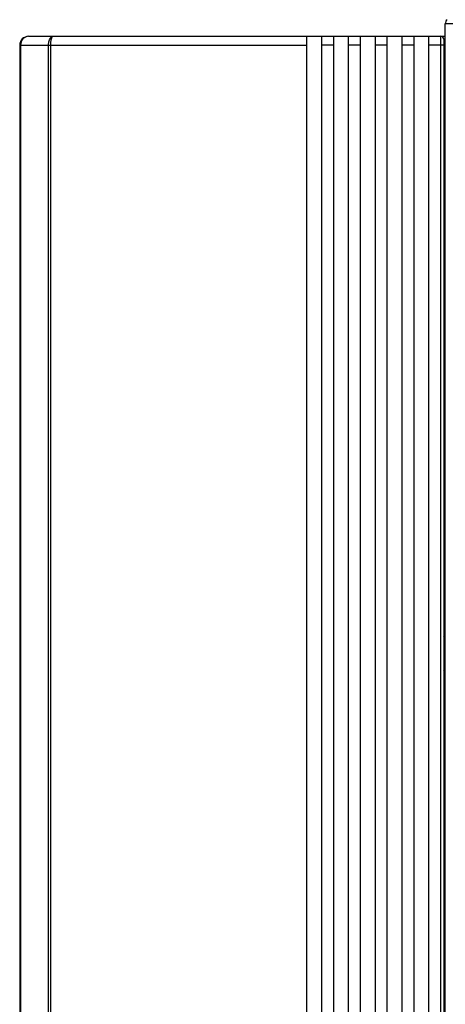
# Model space of a CAD drawing. Units: millimetres. Extents: x 2229 to 3307, y 1029 to 1551.
# Drawn here: x 2611 to 2625, y 1212 to 1246 of the extents above; entities that cross this region are included whole.
import ezdxf

# ---------------------------------------------------------------- set-up
doc = ezdxf.new("R2010")
doc.units = ezdxf.units.MM
doc.layers.add('02___PRT_ALL_AXES', color=7, linetype='Continuous')
doc.layers.add('7_ALL_FEATURES', color=7, linetype='Continuous')

msp = doc.modelspace()

# ---------------------------------------------------------------- linework, layer by layer
at = {"color": 7, "linetype": 'Continuous'}
for p in [(2625.337, 1180.874), (2668.637, 1245.364)]:
    msp.add_line(p, (2625.337, 1245.364), dxfattribs=at)
at = {"color": 6, "linetype": 'Continuous'}
msp.add_line((2625.287, 1229.597), (2625.337, 1229.597), dxfattribs=at)
at = {"color": 7, "linetype": 'Continuous'}
msp.add_arc((2625.537, 1245.364), 0.2, 135, 180, dxfattribs=at)
at = {"layer": '02___PRT_ALL_AXES', "color": 7, "linetype": 'Continuous'}
msp.add_line((2625.287, 1229.797), (2625.337, 1229.797), dxfattribs=at)
at = {"layer": '7_ALL_FEATURES', "color": 7, "linetype": 'Continuous'}
for p, q in [((2625.337, 1179.947), (2625.337, 1245.364)), ((2611.337, 1244.947), (2625.337, 1244.947)), ((2620.687, 1154.947), (2620.687, 1244.947)), ((2621.187, 1154.947), (2621.187, 1244.947)), ((2621.587, 1154.947), (2621.587, 1244.947)), ((2622.087, 1154.947), (2622.087, 1244.947)), ((2622.487, 1154.947), (2622.487, 1244.947)), ((2622.987, 1154.947), (2622.987, 1244.947)), ((2623.387, 1154.947), (2623.387, 1244.947)), ((2623.887, 1154.947), (2623.887, 1244.947)), ((2624.287, 1154.947), (2624.287, 1244.947)), ((2624.787, 1154.947), (2624.787, 1244.947)), ((2625.187, 1154.947), (2625.187, 1244.947)), ((2625.287, 1244.847), (2625.287, 1178.322)), ((2611.037, 1244.647), (2611.037, 1155.247)), ((2611.037, 1244.647), (2620.687, 1244.647)), ((2611.067, 1244.647), (2611.067, 1155.247)), ((2612.008, 1155.247), (2612.008, 1244.647)), ((2612.079, 1155.247), (2612.079, 1244.647)), ((2621.587, 1244.647), (2621.187, 1244.647)), ((2622.487, 1244.647), (2622.087, 1244.647)), ((2623.387, 1244.647), (2622.987, 1244.647)), ((2624.287, 1244.647), (2623.887, 1244.647)), ((2625.287, 1244.647), (2624.787, 1244.647)), ((2625.287, 1240.947), (2625.337, 1240.947)), ((2625.337, 1239.447), (2625.287, 1239.447)), ((2625.337, 1235.447), (2625.287, 1235.447)), ((2625.337, 1231.825), (2625.287, 1231.825))]:
    msp.add_line(p, q, dxfattribs=at)
for centre, radius, start, end in [((2611.337, 1244.647), 0.3, 90, 180), ((2625.187, 1244.847), 0.1, 0, 90), ((2630.637, 1215.197), 11, 118.8719, 119.1776), ((2630.637, 1215.197), 10, 122.1142, 122.4512)]:
    msp.add_arc(centre, radius, start, end, dxfattribs=at)
for points, knots in [([(2611.337, 1244.947), (2611.268, 1244.947), (2611.118, 1244.877), (2611.067, 1244.723), (2611.067, 1244.647)], [0, 0, 0, 0, 0.476297, 1, 1, 1, 1]), ([(2612.008, 1244.647), (2612.008, 1244.686), (2612.016, 1244.794), (2612.084, 1244.947), (2612.162, 1244.947)], [0, 0, 0, 0, 0.335861, 1, 1, 1, 1]), ([(2612.079, 1244.647), (2612.079, 1244.719), (2612.088, 1244.816), (2612.119, 1244.916), (2612.149, 1244.947), (2612.162, 1244.947)], [0, 0, 0, 0, 0.66694, 0.881435, 1, 1, 1, 1])]:
    msp.add_open_spline(points, degree=3, knots=knots, dxfattribs=at)

doc.saveas('drawing.dxf')
